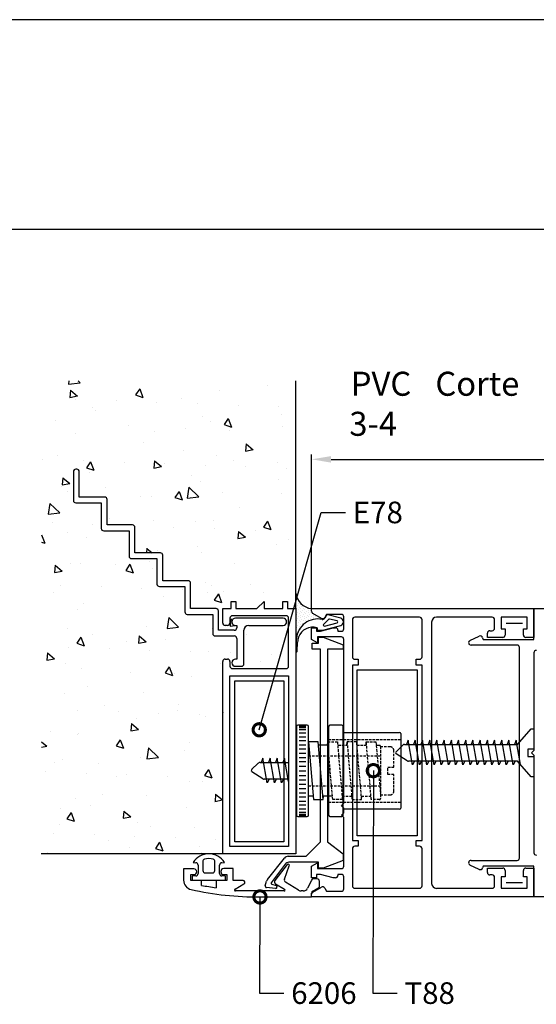
# Model space of a CAD drawing. Extents: x 6 to 812, y 5 to 589.
# Drawn here: x 335 to 441, y 387 to 589 of the extents above; entities that cross this region are included whole.
import ezdxf

# ---------------------------------------------------------------- set-up
doc = ezdxf.new("R2010")
doc.units = 0
doc.linetypes.add('DASHED', pattern=[0.75, 0.5, -0.25])
doc.layers.get('0').update_dxf_attribs({"linetype": 'CONTINUOUS'})
for name, color, linetype in [('ACCESORIO', 1, 'CONTINUOUS'), ('COTAS', 1, 'CONTINUOUS'), ('FORMATO', 7, 'CONTINUOUS'), ('PERFIL', 3, 'CONTINUOUS'), ('VISTAS', 4, 'CONTINUOUS')]:
    doc.layers.add(name, color=color, linetype=linetype)
doc.styles.add('FUTURA', font='txt')
doc.styles.get("Standard").update_dxf_attribs({"font": 'ARIAL.TTF'})

msp = doc.modelspace()

# ---------------------------------------------------------------- linework, layer by layer
for p, q in [((345.98, 496.27), (345.98, 490.38)), ((346.67, 496.76), (346.47, 496.76)), ((347.16, 491.06), (347.16, 496.27)), ((346.47, 489.88), (351.68, 489.88)), ((352.37, 491.06), (347.16, 491.06)), ((351.68, 489.88), (351.68, 484.67)), ((352.86, 485.36), (352.86, 490.57)), ((358.07, 485.36), (352.86, 485.36)), ((352.17, 484.18), (357.38, 484.18)), ((357.38, 484.18), (357.38, 478.97)), ((358.56, 479.66), (358.56, 484.87)), ((363.77, 479.66), (358.56, 479.66)), ((357.87, 478.48), (363.08, 478.48)), ((363.08, 478.48), (363.08, 473.27)), ((364.26, 473.96), (364.26, 479.17)), ((369.47, 473.96), (364.26, 473.96)), ((369.96, 468.26), (369.96, 473.47)), ((363.57, 472.78), (368.78, 472.78)), ((368.78, 472.78), (368.78, 467.57)), ((378.26, 468.26), (378.26, 469.73)), ((378.26, 469.73), (379.25, 469.73)), ((379.25, 469.73), (379.25, 468.26)), ((383.52, 468.26), (384.99, 469.73)), ((384.99, 469.73), (384.99, 468.26)), ((388.83, 468.26), (388.83, 469.73)), ((388.83, 469.73), (389.81, 469.73)), ((389.81, 469.73), (389.81, 468.26)), ((375.17, 468.26), (369.96, 468.26)), ((375.66, 463.84), (375.66, 467.77)), ((376.54, 465.31), (376.54, 468.26)), ((376.54, 468.26), (378.26, 468.26)), ((379.25, 468.26), (383.52, 468.26)), ((384.99, 468.26), (388.83, 468.26)), ((389.81, 468.26), (391.49, 468.26)), ((391.49, 468.26), (391.49, 418.14)), ((394.73, 467.71), (394.73, 468.26)), ((394.73, 468.26), (440.23, 468.26)), ((396.74, 466.26), (394.97, 467.28)), ((440.23, 468.26), (440.23, 462.36)), ((440.23, 461.97), (440.23, 468.26)), ((440.23, 468.26), (444.07, 468.26)), ((369.27, 467.08), (374.48, 467.08)), ((374.48, 467.08), (374.48, 463.15)), ((378.02, 466.3), (378.02, 465.31)), ((389.52, 466.79), (378.51, 466.79)), ((388.88, 466.3), (379.15, 466.3)), ((390.01, 456.47), (390.01, 466.3)), ((398.16, 466), (397.15, 464.99)), ((397.37, 464.7), (399.96, 465.36)), ((397.78, 467.08), (397.41, 466.44)), ((397.8, 466.92), (397.42, 466.29)), ((400.82, 467.08), (397.78, 467.08)), ((400.69, 466.27), (398.02, 467.01)), ((399.96, 465.74), (398.38, 466.09)), ((401.24, 465.54), (401.24, 465.56)), ((401.31, 464.13), (401.31, 466.59)), ((403.08, 466), (403.08, 458.38)), ((416.84, 466.49), (403.57, 466.49)), ((417.33, 458.38), (417.33, 466)), ((419.3, 465.51), (419.3, 412.04)), ((431.68, 466.49), (420.28, 466.49)), ((432.18, 464.23), (432.18, 466)), ((438.86, 466.49), (433.55, 466.49)), ((433.55, 466.49), (433.55, 464.13)), ((438.86, 464.13), (438.86, 466.49)), ((378.91, 463.84), (375.66, 463.84)), ((377.53, 464.82), (377.04, 464.82)), ((379.15, 464.82), (379.4, 464.82)), ((379.4, 464.82), (379.4, 464.33)), ((380.87, 456.96), (380.87, 463.84)), ((381.85, 464.82), (388.88, 464.82)), ((394.73, 461.96), (394.73, 464.33)), ((394.73, 464.33), (395.71, 464.33)), ((395.71, 464.33), (395.71, 463.64)), ((395.71, 463.64), (396.58, 463.64)), ((395.88, 464.31), (395.88, 464.08)), ((396.13, 463.83), (397.06, 463.83)), ((396.58, 463.64), (399.15, 464.33)), ((397.06, 463.83), (400.69, 464.83)), ((399.15, 464.33), (399.64, 464.33)), ((400.13, 463.84), (400.13, 463.64)), ((400.13, 463.64), (400.82, 463.64)), ((430.7, 462.36), (430.7, 463.25)), ((431.19, 463.74), (431.68, 463.74)), ((433.55, 464.13), (434.34, 464.13)), ((434.34, 464.13), (434.34, 462.86)), ((438.07, 462.86), (438.07, 464.13)), ((438.07, 464.13), (438.86, 464.13)), ((374.97, 462.66), (378.91, 462.66)), ((379.4, 462.17), (379.4, 457.94)), ((391.6, 461.98), (391.6, 461.54)), ((391.6, 461.54), (391.6, 459.5)), ((391.77, 459.5), (391.85, 461.41)), ((395.91, 461.28), (394.73, 461.96)), ((400.82, 462.46), (395.91, 462.46)), ((395.91, 462.46), (395.91, 461.28)), ((401.31, 428.46), (401.31, 461.97)), ((427.15, 461.73), (429.05, 462.61)), ((429.73, 462.29), (429.82, 461.97)), ((429.82, 461.97), (440.23, 461.97)), ((432.18, 462.36), (430.7, 462.36)), ((433.85, 462.36), (432.18, 462.36)), ((440.23, 462.36), (438.56, 462.36)), ((436.79, 460.79), (427.36, 460.79)), ((437.29, 417.25), (437.29, 460.3)), ((440.23, 459.22), (440.23, 439.27)), ((376.54, 418.14), (376.54, 457.45)), ((377.04, 457.94), (377.53, 457.94)), ((378.02, 457.45), (378.02, 456.47)), ((379.4, 457.94), (379.15, 457.94)), ((403.57, 457.89), (404.26, 457.89)), ((404.26, 457.89), (404.26, 456.71)), ((416.15, 456.71), (416.15, 457.89)), ((416.15, 457.89), (416.84, 457.89)), ((378.51, 455.98), (389.52, 455.98)), ((379.15, 456.47), (380.38, 456.47)), ((404.26, 456.71), (403.08, 456.71)), ((403.08, 456.71), (403.08, 420.84)), ((417.33, 456.71), (416.15, 456.71)), ((417.33, 420.84), (417.33, 456.71)), ((378.02, 419.61), (378.02, 454.5)), ((378.02, 454.5), (390.01, 454.5)), ((390.01, 454.5), (390.01, 419.61)), ((436.89, 440.5), (439.65, 443.69)), ((439.65, 443.69), (440.23, 443.69)), ((440.23, 443.69), (440.23, 439.51)), ((414.48, 441.33), (414.14, 440.5)), ((415.37, 436.32), (414.48, 441.33)), ((415.96, 441.33), (415.61, 440.5)), ((416.84, 436.32), (415.96, 441.33)), ((417.43, 441.33), (417.09, 440.5)), ((418.32, 436.32), (417.43, 441.33)), ((418.91, 441.33), (418.56, 440.5)), ((419.79, 436.32), (418.91, 441.33)), ((420.38, 441.33), (420.04, 440.5)), ((421.27, 436.32), (420.38, 441.33)), ((421.86, 441.33), (421.51, 440.5)), ((422.74, 436.32), (421.86, 441.33)), ((423.33, 441.33), (422.99, 440.5)), ((424.21, 436.32), (423.33, 441.33)), ((424.8, 441.33), (424.46, 440.5)), ((425.69, 436.32), (424.8, 441.33)), ((426.28, 441.33), (425.93, 440.5)), ((427.16, 436.32), (426.28, 441.33)), ((427.75, 441.33), (427.41, 440.5)), ((428.64, 436.32), (427.75, 441.33)), ((429.23, 441.33), (428.88, 440.5)), ((430.11, 436.32), (429.23, 441.33)), ((430.7, 441.33), (430.36, 440.5)), ((431.59, 436.32), (430.7, 441.33)), ((432.18, 441.33), (431.83, 440.5)), ((433.06, 436.32), (432.18, 441.33)), ((433.65, 441.33), (433.31, 440.5)), ((434.53, 436.32), (433.65, 441.33)), ((435.12, 441.33), (434.78, 440.5)), ((436.01, 436.32), (435.12, 441.33)), ((436.6, 441.33), (436.25, 440.5)), ((437.47, 436.38), (436.6, 441.33)), ((412.02, 438.99), (413.38, 440.36)), ((413.72, 440.5), (436.89, 440.5)), ((440.23, 439.51), (439.01, 439.51)), ((439.01, 439.51), (439.01, 438.04)), ((440.23, 439.27), (439.74, 438.78)), ((414.28, 437.13), (412.06, 438.53)), ((436.89, 437.06), (414.55, 437.06)), ((415.76, 437.06), (415.37, 436.32)), ((417.24, 437.06), (416.84, 436.32)), ((418.71, 437.06), (418.32, 436.32)), ((420.18, 437.06), (419.79, 436.32)), ((421.66, 437.06), (421.27, 436.32)), ((423.13, 437.06), (422.74, 436.32)), ((424.61, 437.06), (424.21, 436.32)), ((426.08, 437.06), (425.69, 436.32)), ((427.56, 437.06), (427.16, 436.32)), ((429.03, 437.06), (428.64, 436.32)), ((430.5, 437.06), (430.11, 436.32)), ((431.98, 437.06), (431.59, 436.32)), ((433.45, 437.06), (433.06, 436.32)), ((434.93, 437.06), (434.53, 436.32)), ((436.4, 437.06), (436.01, 436.32)), ((439.65, 433.86), (436.89, 437.06)), ((439.01, 438.04), (440.23, 438.04)), ((439.74, 438.78), (440.23, 438.28)), ((440.23, 438.28), (440.23, 418.33)), ((440.23, 438.04), (440.23, 433.86)), ((440.23, 433.86), (439.65, 433.86)), ((400.82, 427.96), (401.31, 428.46)), ((401.31, 427.47), (400.82, 427.96)), ((401.31, 426.49), (401.31, 427.47)), ((400.82, 426), (401.31, 426.49)), ((401.31, 425.51), (400.82, 426)), ((401.31, 415.58), (401.31, 425.51)), ((403.08, 420.84), (404.26, 420.84)), ((404.26, 420.84), (404.26, 419.66)), ((416.15, 419.66), (416.15, 420.84)), ((416.15, 420.84), (417.33, 420.84)), ((390.01, 419.61), (378.02, 419.61)), ((403.08, 419.17), (403.08, 411.55)), ((404.26, 419.66), (403.57, 419.66)), ((416.84, 419.66), (416.15, 419.66)), ((417.33, 411.55), (417.33, 419.17)), ((391.49, 418.14), (376.54, 418.14)), ((370.5, 416.34), (371.03, 416.29)), ((371.48, 415.8), (371.48, 414.07)), ((372.47, 416.54), (372.47, 414.7)), ((374.92, 414.7), (374.92, 416.54)), ((375.91, 414.07), (375.91, 415.8)), ((376.35, 416.29), (376.89, 416.34)), ((394.73, 415.59), (395.91, 416.27)), ((394.73, 413.22), (394.73, 415.59)), ((395.91, 416.27), (395.91, 415.09)), ((395.91, 415.09), (400.82, 415.09)), ((429.05, 414.94), (427.15, 415.82)), ((427.36, 416.76), (436.79, 416.76)), ((429.82, 415.58), (429.73, 415.26)), ((440.23, 415.58), (429.82, 415.58)), ((430.7, 414.3), (430.7, 415.19)), ((430.7, 415.19), (432.18, 415.19)), ((432.18, 415.19), (433.85, 415.19)), ((438.56, 415.19), (440.23, 415.19)), ((440.23, 409.29), (440.23, 415.58)), ((440.23, 415.19), (440.23, 409.29)), ((371.03, 413.58), (370.25, 413.52)), ((370.25, 413.52), (370.25, 412.73)), ((372.96, 414.2), (374.43, 414.2)), ((377.13, 413.52), (376.35, 413.58)), ((377.13, 412.73), (377.13, 413.52)), ((395.71, 413.22), (394.73, 413.22)), ((396.58, 413.91), (395.71, 413.91)), ((395.71, 413.91), (395.71, 413.22)), ((399.15, 413.22), (396.58, 413.91)), ((399.64, 413.22), (399.15, 413.22)), ((400.82, 413.91), (400.13, 413.91)), ((400.13, 413.91), (400.13, 413.71)), ((401.31, 410.96), (401.31, 413.42)), ((431.68, 413.81), (431.19, 413.81)), ((432.18, 411.55), (432.18, 413.32)), ((434.34, 413.42), (433.55, 413.42)), ((433.55, 413.42), (433.55, 411.06)), ((434.34, 414.7), (434.34, 413.42)), ((438.07, 413.42), (438.07, 414.7)), ((438.86, 413.42), (438.07, 413.42)), ((438.86, 411.06), (438.86, 413.42)), ((370.25, 412.73), (377.13, 412.73)), ((394.97, 410.27), (396.74, 411.29)), ((397.41, 411.11), (397.78, 410.47)), ((403.57, 411.06), (416.84, 411.06)), ((420.28, 411.06), (431.68, 411.06)), ((433.55, 411.06), (438.86, 411.06)), ((394.73, 409.29), (394.73, 409.85)), ((440.23, 409.29), (394.73, 409.29)), ((397.78, 410.47), (400.82, 410.47)), ((444.07, 409.29), (440.23, 409.29))]:
    msp.add_line(p, q)
at = {"linetype": 'Continuous'}
for p, q in [((391.64, 444.18), (391.64, 426)), ((393.85, 444.43), (391.88, 444.43)), ((392.18, 444.23), (393.55, 444.23)), ((392.18, 443.94), (393.55, 443.94)), ((392.18, 443.54), (393.55, 443.54)), ((394.09, 426), (394.09, 444.18)), ((398.22, 444.18), (398.22, 426)), ((400.92, 444.43), (398.47, 444.43)), ((401.17, 426), (401.17, 444.18)), ((401.17, 442.95), (412.72, 442.95)), ((392.18, 442.85), (393.55, 442.85)), ((392.18, 442.07), (393.55, 442.07)), ((392.18, 441.28), (393.55, 441.28)), ((396.07, 440.99), (394.09, 440.99)), ((394.09, 440.99), (395.1, 429.19)), ((397.08, 429.19), (396.07, 440.99)), ((397.98, 440.3), (398.04, 440.99)), ((401.93, 440.3), (401.99, 440.99)), ((405.88, 440.3), (405.93, 440.99)), ((412.96, 442.71), (412.96, 427.47)), ((392.18, 440.4), (393.55, 440.4)), ((392.18, 439.61), (393.55, 439.61)), ((398.1, 440.3), (396.13, 440.3)), ((392.18, 438.73), (393.55, 438.73)), ((392.18, 437.84), (393.55, 437.84)), ((392.18, 436.96), (393.55, 436.96)), ((392.18, 436.02), (393.55, 436.02)), ((392.18, 435.09), (393.55, 435.09)), ((392.18, 435.09), (393.55, 435.09)), ((392.18, 434.16), (393.55, 434.16)), ((392.18, 433.22), (393.55, 433.22)), ((392.18, 432.34), (393.55, 432.34)), ((392.18, 431.45), (393.55, 431.45)), ((392.18, 430.57), (393.55, 430.57)), ((392.18, 429.78), (393.55, 429.78)), ((392.18, 428.9), (393.55, 428.9)), ((395.05, 429.88), (394.09, 429.88)), ((395.1, 429.19), (397.08, 429.19)), ((398.99, 429.88), (397.02, 429.88)), ((397.08, 429.19), (397.13, 429.88)), ((404.97, 429.19), (405.03, 429.88)), ((392.18, 428.11), (393.55, 428.11)), ((392.18, 427.32), (393.55, 427.32)), ((412.72, 427.23), (401.17, 427.23)), ((391.88, 425.75), (393.85, 425.75)), ((392.18, 426.64), (393.55, 426.64)), ((392.18, 426.24), (393.55, 426.24)), ((392.18, 425.95), (393.55, 425.95)), ((398.47, 425.75), (400.92, 425.75)), ((370.65, 415.04), (368.53, 415.04)), ((368.53, 415.04), (368.53, 412.73)), ((378.7, 415.09), (376.73, 415.09)), ((378.7, 412.68), (378.7, 415.09)), ((389.76, 415.9), (387.21, 412.68)), ((389.17, 412.93), (390.17, 415.64)), ((370.01, 412.68), (370.01, 413.86)), ((370.01, 413.86), (370.65, 413.86)), ((371.23, 414.44), (371.23, 414.46)), ((376.15, 414.51), (376.15, 414.44)), ((376.73, 413.86), (377.38, 413.86)), ((377.38, 413.86), (377.38, 412.68)), ((395.85, 412.98), (395.13, 412.98)), ((372.22, 412.68), (370.01, 412.68)), ((372.22, 411.67), (372.22, 412.68)), ((377.38, 412.68), (375.17, 412.68)), ((375.17, 412.68), (375.17, 411.18)), ((380.69, 412.68), (378.7, 412.68)), ((379.05, 410.88), (380.89, 411.95)), ((387.35, 411.95), (389.19, 410.89)), ((392.04, 410.67), (389.37, 412.31)), ((394.69, 412.69), (393.91, 411.09)), ((394.97, 410.51), (396.35, 411.3)), ((396.35, 411.3), (396.35, 412.49)), ((389.1, 410.52), (379.15, 410.52)), ((384.16, 409.29), (394.73, 409.29)), ((393.02, 410.52), (392.56, 410.52)), ((394.73, 409.29), (394.73, 410.08))]:
    msp.add_line(p, q, dxfattribs=at)
at = {"linetype": 'DASHED'}
for p, q in [((399.05, 429.19), (398.04, 440.99)), ((398.04, 440.99), (400.01, 440.99)), ((398.22, 441.48), (412.96, 441.48)), ((400.01, 440.99), (401.02, 429.19)), ((401.99, 440.99), (403, 429.19)), ((403.96, 440.99), (401.99, 440.99)), ((404.97, 429.19), (403.96, 440.99)), ((406.94, 429.19), (405.93, 440.99)), ((405.93, 440.99), (407.9, 440.99)), ((407.9, 440.99), (408.81, 430.37)), ((400.19, 440.3), (402.04, 440.3)), ((404.02, 440.3), (405.99, 440.3)), ((407.96, 440.3), (408.59, 440.3)), ((408.84, 440.05), (408.84, 429.44)), ((394.09, 438.14), (408.84, 438.14)), ((394.09, 432.04), (408.84, 432.04)), ((401.02, 429.19), (399.05, 429.19)), ((400.96, 429.88), (402.94, 429.88)), ((403, 429.19), (404.97, 429.19)), ((404.91, 429.88), (406.88, 429.88)), ((408.59, 429.19), (406.94, 429.19)), ((398.22, 428.7), (412.96, 428.7))]:
    msp.add_line(p, q, dxfattribs=at)
at = {"color": 0, "linetype": 'ByBlock', "const_width": 2.5}
for points in [[(384.1, 443.78, 1), (383.93, 443.18, 1)], [(407.36, 434.81, 1), (407.37, 435.43, 1)], [(384.16, 408.98, 1), (384.16, 409.6, 1)]]:
    msp.add_lwpolyline(points, format="xyb", close=True, dxfattribs=at)
for centre, radius, start, end in [((346.47, 496.27), 0.491, 90, 180), ((346.67, 496.27), 0.491, 0, 90), ((346.47, 490.38), 0.491, 180, 270), ((352.37, 490.57), 0.491, 360, 90), ((358.07, 484.87), 0.491, 0, 90), ((352.17, 484.67), 0.491, 180, 270), ((363.77, 479.17), 0.491, 0, 90), ((357.87, 478.97), 0.491, 180, 270), ((363.57, 473.27), 0.491, 180, 270), ((369.47, 473.47), 0.491, 0, 90), ((369.27, 467.57), 0.491, 180, 270), ((375.17, 467.77), 0.491, 360, 90), ((395.22, 467.71), 0.491, 180, 240), ((377.04, 465.31), 0.491, 180, 270), ((377.53, 465.31), 0.491, 270, 0), ((378.51, 466.3), 0.491, 90, 180), ((379.15, 465.56), 0.737, 90, 270), ((388.88, 465.56), 0.737, 270, 90), ((389.52, 466.3), 0.491, 0, 90), ((396.03, 461.69), 4.45, 78.7178, 174.0376), ((396.98, 466.69), 0.491, 240, 330), ((396.99, 466.54), 0.491, 258.718, 329.0205), ((397.97, 466.82), 0.197, 74.5678, 149.0205), ((398.33, 465.9), 0.197, 74.5678, 149.0205), ((399.9, 465.55), 0.197, 285.4322, 74.5678), ((400.5, 465.56), 0.737, 360, 74.5678), ((400.5, 465.54), 0.737, 285.4322, 360), ((400.82, 466.59), 0.491, 0, 90), ((403.57, 466), 0.491, 90, 180), ((416.84, 466), 0.491, 0, 90), ((420.28, 465.51), 0.983, 90, 180), ((431.68, 466), 0.491, 0, 90), ((374.97, 463.15), 0.491, 180, 270), ((378.91, 464.33), 0.491, 270, 0), ((381.85, 463.84), 0.983, 90, 180), ((394.93, 461.42), 3.04, 71.7723, 160.8316), ((396.13, 464.08), 0.246, 180, 270), ((397.32, 464.89), 0.197, 149.0205, 285.4322), ((399.64, 463.84), 0.491, 0, 90), ((400.82, 464.13), 0.491, 270, 0), ((431.19, 463.25), 0.491, 90, 180), ((431.68, 464.23), 0.491, 270, 0), ((378.91, 462.17), 0.491, 0, 90), ((393.56, 461.98), 1.97, 174.7994, 180), ((398.45, 460.58), 6.65, 163.8933, 172.8154), ((400.82, 461.97), 0.491, 0, 90), ((427.36, 461.28), 0.491, 115, 270), ((429.26, 462.17), 0.491, 15, 115), ((433.85, 462.86), 0.491, 270, 0), ((438.56, 462.86), 0.491, 180, 270), ((391.68, 459.51), 0.0859, 190.5641, 351.008), ((436.79, 460.3), 0.491, 0, 90), ((440.73, 459.22), 0.491, 90, 180), ((377.04, 457.45), 0.491, 90, 180), ((377.53, 457.45), 0.491, 0, 90), ((379.15, 457.2), 0.737, 90, 270), ((403.57, 458.38), 0.491, 180, 270), ((416.84, 458.38), 0.491, 270, 0), ((378.51, 456.47), 0.491, 180, 270), ((380.38, 456.96), 0.491, 270, 0), ((389.52, 456.47), 0.491, 270, 0), ((412.22, 438.78), 0.295, 134.1931, 237.0508), ((413.72, 440), 0.491, 90, 134.1931), ((414.55, 437.55), 0.491, 237.0508, 270), ((403.57, 419.17), 0.491, 90, 180), ((416.84, 419.17), 0.491, 0, 90), ((373.69, 414.4), 3.73, 31.2112, 148.7888), ((372.96, 416.54), 0.491, 109.0314, 180), ((373.69, 414.4), 2.75, 70.9686, 109.0314), ((374.43, 416.54), 0.491, 360, 70.9686), ((436.79, 417.25), 0.491, 270, 0), ((440.73, 418.33), 0.491, 180, 270), ((370.99, 415.8), 0.491, 0, 85), ((376.4, 415.8), 0.491, 95, 180), ((400.82, 415.58), 0.491, 270, 0), ((427.36, 416.27), 0.491, 90, 245), ((429.26, 415.38), 0.491, 245, 345), ((433.85, 414.7), 0.491, 0, 90), ((438.56, 414.7), 0.491, 90, 180), ((370.99, 414.07), 0.491, 275, 0), ((372.96, 414.7), 0.491, 180, 270), ((374.43, 414.7), 0.491, 270, 0), ((376.4, 414.07), 0.491, 180, 265), ((399.64, 413.71), 0.491, 270, 0), ((400.82, 413.42), 0.491, 0, 90), ((431.19, 414.3), 0.491, 180, 270), ((431.68, 413.32), 0.491, 0, 90), ((396.98, 410.86), 0.491, 30, 120), ((400.82, 410.96), 0.491, 270, 0), ((403.57, 411.55), 0.491, 180, 270), ((416.84, 411.55), 0.491, 270, 0), ((420.28, 412.04), 0.983, 180, 270), ((431.68, 411.55), 0.491, 270, 0), ((395.22, 409.85), 0.491, 120, 180)]:
    msp.add_arc(centre, radius, start, end)
at = {"linetype": 'Continuous'}
for centre, radius, start, end in [((391.88, 444.18), 0.246, 90, 180), ((393.85, 444.18), 0.246, 360, 90), ((398.47, 444.18), 0.246, 90, 180), ((400.92, 444.18), 0.246, 0, 90), ((412.72, 442.71), 0.246, 0, 90), ((412.72, 427.47), 0.246, 270, 0), ((391.88, 426), 0.246, 180, 270), ((393.85, 426), 0.246, 270, 0), ((398.47, 426), 0.246, 180, 270), ((400.92, 426), 0.246, 270, 0), ((370.65, 414.46), 0.58, 0, 90), ((376.73, 414.51), 0.58, 90, 180), ((389.94, 415.74), 0.246, 336.0275, 137.6263), ((370.65, 414.44), 0.58, 270, 0), ((376.73, 414.44), 0.58, 180, 270), ((389.62, 412.73), 0.491, 156.0275, 240), ((395.13, 412.49), 0.491, 90, 155), ((395.85, 412.49), 0.491, 0, 90), ((370.5, 412.73), 1.97, 180, 257.4584), ((383.94, 473.18), 63.89, 257.4584, 270.1941), ((383.94, 473.22), 62.66, 259.2139, 261.9473), ((379.15, 410.71), 0.197, 120, 270), ((380.69, 412.29), 0.393, 300, 90), ((387.6, 412.38), 0.491, 141.6754, 240), ((389.1, 410.71), 0.197, 270, 61.7437), ((393.02, 411.5), 0.983, 270, 335), ((392.56, 411.5), 0.983, 237.6723, 270), ((395.22, 410.08), 0.491, 120, 180)]:
    msp.add_arc(centre, radius, start, end, dxfattribs=at)
at = {"linetype": 'DASHED'}
for centre, start, end in [((408.59, 440.05), 0, 90), ((408.59, 429.44), 270, 0)]:
    msp.add_arc(centre, 0.246, start, end, dxfattribs=at)
at = {"layer": 'ACCESORIO', "color": 4}
for p, q in [((391.54, 470.53), (391.54, 470.53)), ((391.54, 469.21), (391.54, 469.21)), ((391.71, 469.7), (391.71, 469.7)), ((392.04, 469.37), (392.04, 469.37)), ((391.54, 467.88), (391.54, 467.88)), ((391.71, 468.38), (391.71, 468.38)), ((391.87, 468.88), (391.87, 468.88)), ((391.87, 467.55), (391.87, 467.55)), ((392.04, 468.05), (392.04, 468.05)), ((392.21, 468.54), (392.21, 468.54)), ((392.21, 467.22), (392.21, 467.22)), ((392.37, 469.04), (392.37, 469.04)), ((392.37, 467.72), (392.37, 467.72)), ((392.54, 468.21), (392.54, 468.21)), ((392.7, 468.71), (392.7, 468.71)), ((392.7, 467.39), (392.7, 467.39)), ((392.87, 467.88), (392.87, 467.88)), ((393.03, 468.38), (393.03, 468.38)), ((393.2, 467.55), (393.2, 467.55)), ((393.36, 468.05), (393.36, 468.05)), ((393.53, 468.54), (393.53, 468.54)), ((393.53, 467.22), (393.53, 467.22)), ((393.7, 467.72), (393.7, 467.72)), ((393.86, 468.21), (393.86, 468.21)), ((394.03, 467.39), (394.03, 467.39)), ((394.19, 467.88), (394.19, 467.88)), ((394.52, 467.55), (394.52, 467.55)), ((394.69, 468.05), (394.69, 468.05)), ((394.85, 467.22), (394.85, 467.22)), ((391.54, 466.56), (391.54, 466.56)), ((391.54, 465.23), (391.54, 465.23)), ((391.71, 467.06), (391.71, 467.06)), ((391.71, 465.73), (391.71, 465.73)), ((391.87, 466.23), (391.87, 466.23)), ((392.04, 466.72), (392.04, 466.72)), ((392.04, 465.4), (392.04, 465.4)), ((392.21, 465.9), (392.21, 465.9)), ((392.37, 466.39), (392.37, 466.39)), ((392.54, 466.89), (392.54, 466.89)), ((392.54, 465.57), (392.54, 465.57)), ((392.7, 466.06), (392.7, 466.06)), ((392.87, 466.56), (392.87, 466.56)), ((392.87, 465.23), (392.87, 465.23)), ((393.03, 467.06), (393.03, 467.06)), ((393.03, 465.73), (393.03, 465.73)), ((393.2, 466.23), (393.2, 466.23)), ((393.36, 466.72), (393.36, 466.72)), ((393.36, 465.4), (393.36, 465.4)), ((393.53, 465.9), (393.53, 465.9)), ((393.7, 466.39), (393.7, 466.39)), ((393.86, 466.89), (393.86, 466.89)), ((394.03, 466.06), (394.03, 466.06)), ((394.19, 466.56), (394.19, 466.56)), ((394.36, 467.06), (394.36, 467.06)), ((394.52, 466.23), (394.52, 466.23)), ((394.69, 466.72), (394.69, 466.72)), ((395.02, 466.39), (395.02, 466.39)), ((395.18, 466.89), (395.18, 466.89)), ((395.52, 466.56), (395.52, 466.56)), ((395.85, 466.23), (395.85, 466.23)), ((396.34, 466.39), (396.34, 466.39)), ((391.54, 463.91), (391.54, 463.91)), ((391.71, 464.41), (391.71, 464.41)), ((391.71, 463.08), (391.71, 463.08)), ((391.87, 464.9), (391.87, 464.9)), ((391.87, 463.58), (391.87, 463.58)), ((392.04, 464.08), (392.04, 464.08)), ((392.21, 464.57), (392.21, 464.57)), ((392.37, 465.07), (392.37, 465.07)), ((392.7, 464.74), (392.7, 464.74)), ((391.54, 462.59), (391.54, 462.59))]:
    msp.add_line(p, q, dxfattribs=at)
at = {"layer": 'ACCESORIO'}
for p, q in [((394.82, 459.98), (394.82, 461.16)), ((394.82, 461.16), (396.13, 461.16)), ((396.13, 461.16), (396.13, 462.45)), ((396.13, 462.45), (397.12, 462.45)), ((397.12, 462.45), (401.19, 460.86)), ((396.54, 459.98), (394.82, 459.98)), ((396.54, 420.57), (396.54, 459.98)), ((401.19, 459.99), (398.01, 459.99)), ((398.01, 459.99), (398.01, 420.57)), ((401.19, 460.86), (401.19, 459.99)), ((404.07, 421.82), (404.07, 455.73)), ((404.07, 455.73), (416.35, 455.73)), ((416.35, 455.73), (416.35, 421.82)), ((379, 420.59), (379, 453.52)), ((379, 453.52), (389.03, 453.52)), ((389.03, 453.52), (389.03, 420.59)), ((384.75, 437.65), (384.41, 436.81)), ((385.64, 432.63), (384.75, 437.65)), ((386.23, 437.65), (385.88, 436.81)), ((387.11, 432.63), (386.23, 437.65)), ((387.7, 437.65), (387.36, 436.81)), ((388.59, 432.63), (387.7, 437.65)), ((389.18, 437.65), (388.83, 436.81)), ((390.01, 432.9), (389.18, 437.65)), ((382.46, 435.35), (383.82, 436.67)), ((384.17, 436.81), (390.01, 436.81)), ((384.73, 433.45), (382.51, 434.89)), ((390.01, 433.37), (385, 433.37)), ((386.03, 433.37), (385.64, 432.63)), ((387.5, 433.37), (387.11, 432.63)), ((388.98, 433.37), (388.59, 432.63)), ((416.35, 421.82), (404.07, 421.82)), ((389.03, 420.59), (379, 420.59)), ((393.59, 417.62), (396.54, 420.57)), ((398.01, 420.57), (401.19, 418.1)), ((385.69, 412.83), (389.16, 417.24)), ((389.93, 417.62), (393.59, 417.62)), ((401.19, 418.1), (401.19, 416.73)), ((389.31, 416), (386.46, 412.21)), ((396.13, 416.39), (390.1, 416.39)), ((396.13, 415.15), (396.13, 416.39)), ((397.12, 415.15), (396.13, 415.15)), ((401.19, 416.73), (397.12, 415.15)), ((385.24, 411.6), (385.53, 412.52)), ((387.34, 411.04), (385.49, 411.22)), ((386.56, 411.9), (387.46, 411.62))]:
    msp.add_line(p, q, dxfattribs=at)
at = {"layer": 'ACCESORIO', "linetype": 'DASHED'}
for p, q in [((410.8, 440), (408.84, 440)), ((408.84, 440), (408.84, 430.18)), ((411.59, 435.83), (411.59, 439.22)), ((410.36, 434.35), (410.36, 435.83)), ((410.36, 435.83), (411.59, 435.83)), ((411.59, 434.35), (410.36, 434.35)), ((411.59, 430.96), (411.59, 434.35)), ((408.84, 430.18), (410.8, 430.18))]:
    msp.add_line(p, q, dxfattribs=at)
at = {"layer": 'ACCESORIO'}
for centre, radius, start, end in [((395.07, 471.85), 3.6, 186.5156, 264.6134), ((382.67, 435.14), 0.295, 134.1931, 237.0508), ((384.17, 436.32), 0.491, 90, 134.1931), ((385, 433.86), 0.491, 237.0508, 270), ((389.93, 416.64), 0.983, 90, 141.867), ((390.1, 415.41), 0.983, 90, 143.0813), ((386.46, 412.22), 0.983, 141.867, 162.4744), ((385.52, 411.51), 0.295, 162.4744, 264.6749), ((386.62, 412.09), 0.197, 143.0813, 252.4744), ((387.37, 411.34), 0.295, 264.6749, 72.4744)]:
    msp.add_arc(centre, radius, start, end, dxfattribs=at)
at = {"layer": 'ACCESORIO', "linetype": 'DASHED'}
for centre, start, end in [((410.8, 439.22), 360, 90), ((410.8, 430.96), 270, 0)]:
    msp.add_arc(centre, 0.786, start, end, dxfattribs=at)
at = {"layer": 'COTAS', "linetype": 'Continuous'}
for p, q in [((394.73, 468.26), (394.73, 499.78)), ((398.73, 498.78), (562.62, 498.78))]:
    msp.add_line(p, q, dxfattribs=at)
at = {"layer": 'COTAS'}
for p, q in [((384.02, 443.48), (396.66, 487.92)), ((396.66, 487.92), (401.66, 487.92)), ((434.53, 465.31), (437.88, 465.31)), ((407.37, 435.12), (407.25, 389.63)), ((434.53, 412.24), (437.88, 412.24)), ((384.16, 409.29), (384.05, 389.63)), ((384.05, 389.63), (389.05, 389.63)), ((407.25, 389.63), (412.25, 389.63))]:
    msp.add_line(p, q, dxfattribs=at)
at = {"layer": 'COTAS', "linetype": 'Continuous'}
msp.add_solid([(398.73, 499.44), (398.73, 498.11), (394.73, 498.78)], dxfattribs=at)
at = {"layer": 'FORMATO'}
for p, q in [((811.98, 588.68), (6.04, 588.68)), ((64.48, 545.87), (792.33, 545.87))]:
    msp.add_line(p, q, dxfattribs=at)
at = {"layer": 'PERFIL'}
for p, q in [((391.49, 468.26), (391.49, 514.8)), ((376.54, 418.14), (339.36, 418.14))]:
    msp.add_line(p, q, dxfattribs=at)
at = {"layer": 'VISTAS'}
for p, q in [((345.05, 514.8), (344.96, 514.18)), ((344.96, 514.18), (347.33, 514.45)), ((346.97, 514.8), (347.33, 514.45)), ((385.76, 513.9), (385.76, 513.9)), ((345.36, 512.94), (345.23, 511.44)), ((345.23, 511.45), (346.79, 511.74)), ((345.36, 512.93), (346.8, 511.73)), ((359.54, 513.2), (358.71, 511.96)), ((358.71, 511.96), (360.21, 511.45)), ((359.12, 511.58), (359.12, 511.58)), ((359.54, 513.2), (360.21, 511.45)), ((375.83, 512.87), (375.83, 512.87)), ((346.46, 511.1), (346.46, 511.1)), ((354.77, 510.79), (354.77, 510.79)), ((363.08, 510.49), (363.08, 510.49)), ((368.14, 511.27), (368.14, 511.27)), ((371.39, 510.19), (371.39, 510.19)), ((379.71, 509.88), (379.71, 509.88)), ((388.02, 509.58), (388.02, 509.58)), ((349.82, 509.37), (349.82, 509.37)), ((350.52, 508.7), (350.52, 508.7)), ((372.47, 507.61), (372.47, 507.61)), ((388.58, 508.01), (388.58, 508.01)), ((342.36, 506.69), (342.36, 506.69)), ((357.26, 505.66), (357.26, 505.66)), ((373.98, 506.62), (373.98, 506.62)), ((377.65, 507.13), (376.81, 505.88)), ((376.81, 505.88), (378.32, 505.38)), ((377.64, 507.12), (378.32, 505.38)), ((388.87, 505.59), (388.87, 505.59)), ((346.46, 504.11), (346.46, 504.11)), ((362.57, 504.51), (362.57, 504.51)), ((368.97, 505.02), (368.97, 505.02)), ((377.99, 504.7), (377.99, 504.7)), ((360.36, 502.13), (360.36, 502.13)), ((381.35, 501.96), (381.22, 500.46)), ((381.35, 501.95), (382.79, 500.75)), ((342.75, 499.5), (342.75, 499.5)), ((368.5, 500.64), (368.5, 500.64)), ((375.26, 499.54), (375.26, 499.54)), ((381.22, 500.47), (382.78, 500.76)), ((339.75, 498.79), (339.75, 498.79)), ((348.06, 498.49), (348.06, 498.49)), ((349.49, 498.3), (348.65, 497.06)), ((349.49, 498.3), (350.16, 496.55)), ((356.37, 498.18), (356.37, 498.18)), ((362.58, 498.49), (362.44, 497)), ((362.57, 498.49), (364.01, 497.29)), ((364.68, 497.88), (364.68, 497.88)), ((372.99, 497.58), (372.99, 497.58)), ((378.81, 498.45), (378.81, 498.45)), ((387.84, 498.13), (387.84, 498.13)), ((348.65, 497.06), (350.16, 496.55)), ((349.25, 496.05), (349.25, 496.05)), ((362.44, 497), (364.01, 497.29)), ((370.21, 495.56), (370.21, 495.56)), ((381.3, 497.27), (381.3, 497.27)), ((389.61, 496.97), (389.61, 496.97)), ((343.66, 493.54), (345.23, 493.83)), ((343.8, 495.03), (343.67, 493.54)), ((343.8, 495.03), (345.23, 493.82)), ((371.91, 494.28), (371.91, 494.28)), ((388.02, 494.68), (388.02, 494.68)), ((343.57, 493.25), (343.57, 493.25)), ((344.86, 492.14), (344.86, 492.14)), ((352.59, 492.93), (352.59, 492.93)), ((367.59, 492.22), (366.76, 490.98)), ((367.59, 492.22), (368.26, 490.47)), ((369.62, 493.07), (369.27, 490.85)), ((369.62, 493.07), (371.65, 491.12)), ((376.48, 492.06), (376.48, 492.06)), ((388.66, 491.88), (388.66, 491.88)), ((341.17, 489.76), (340.82, 487.54)), ((341.17, 489.76), (343.2, 487.81)), ((345.9, 490.78), (345.9, 490.78)), ((359.76, 491.1), (359.76, 491.1)), ((362.01, 491.18), (362.01, 491.18)), ((366.76, 490.98), (368.27, 490.48)), ((369.28, 490.85), (371.65, 491.12)), ((391.37, 491.03), (391.37, 491.03)), ((340.82, 487.54), (343.2, 487.81)), ((380.06, 488.99), (380.06, 488.99)), ((341.62, 485.82), (341.62, 485.82)), ((349.93, 485.52), (349.93, 485.52)), ((353.42, 486.68), (353.42, 486.68)), ((362.44, 486.36), (362.44, 486.36)), ((370.99, 486.08), (370.99, 486.08)), ((374.7, 486.22), (374.7, 486.22)), ((385.7, 486.15), (384.86, 484.91)), ((385.7, 486.15), (386.37, 484.4)), ((339.47, 483.32), (340.11, 481.65)), ((344.81, 483.79), (344.81, 483.79)), ((366.55, 484.91), (366.55, 484.91)), ((374.86, 484.61), (374.86, 484.61)), ((379.79, 484.05), (379.66, 482.56)), ((379.79, 484.05), (381.22, 482.84)), ((383.18, 484.31), (383.18, 484.31)), ((384.86, 484.91), (386.37, 484.4)), ((391.49, 484), (391.49, 484)), ((339.47, 481.86), (340.11, 481.65)), ((348.69, 482.72), (348.69, 482.72)), ((379.65, 482.56), (381.22, 482.85)), ((387.46, 481.36), (387.46, 481.36)), ((389.9, 482.43), (389.9, 482.43)), ((361.01, 480.59), (360.93, 479.66)), ((361.01, 480.58), (362.11, 479.66)), ((363.26, 480.11), (363.26, 480.11)), ((371.35, 480.95), (371.35, 480.95)), ((372.29, 479.8), (372.29, 479.8)), ((345.34, 477.46), (345.34, 477.46)), ((347.36, 477.58), (347.36, 477.58)), ((354.66, 477.23), (354.66, 477.23)), ((357.54, 477.32), (356.71, 476.08)), ((357.54, 477.32), (358.21, 475.57)), ((361.45, 477.86), (361.45, 477.86)), ((378.97, 477.5), (378.97, 477.5)), ((342.23, 477.12), (342.1, 475.63)), ((342.1, 475.63), (343.66, 475.92)), ((342.23, 477.12), (343.66, 475.92)), ((356.71, 476.08), (358.21, 475.57)), ((362.26, 476.55), (362.26, 476.55)), ((373.11, 473.55), (373.11, 473.55)), ((382.13, 473.23), (382.13, 473.23)), ((341.88, 471.59), (341.88, 471.59)), ((343.38, 473.01), (343.38, 473.01)), ((351.69, 472.7), (351.69, 472.7)), ((360, 472.4), (360, 472.4)), ((368.31, 472.1), (368.31, 472.1)), ((373.49, 471.52), (373.49, 471.52)), ((374.14, 472.89), (374.14, 472.89)), ((375.65, 471.25), (374.81, 470.01)), ((375.65, 471.25), (376.32, 469.5)), ((376.62, 471.79), (376.62, 471.79)), ((384.93, 471.49), (384.93, 471.49)), ((348.13, 469.39), (348.13, 469.39)), ((364.51, 470.66), (364.51, 470.66)), ((374.81, 470.01), (376.32, 469.5)), ((346.89, 468.03), (346.89, 468.03)), ((365.49, 466.42), (365.14, 464.2)), ((365.49, 466.42), (367.51, 464.48)), ((378.22, 466.14), (378.09, 464.65)), ((378.22, 466.14), (378.5, 465.91)), ((344.77, 464.13), (344.77, 464.13)), ((360.88, 464.53), (360.88, 464.53)), ((365.14, 464.2), (367.51, 464.48)), ((374.35, 464.09), (374.35, 464.09)), ((378.09, 464.66), (379.03, 464.83)), ((347.49, 462.42), (346.65, 461.18)), ((346.66, 461.18), (348.16, 460.67)), ((347.49, 462.42), (348.16, 460.67)), ((347.71, 461.78), (347.71, 461.78)), ((349.86, 463.02), (349.86, 463.02)), ((356.74, 461.46), (356.74, 461.46)), ((359.44, 462.68), (359.31, 461.19)), ((359.31, 461.19), (360.87, 461.48)), ((359.44, 462.68), (360.88, 461.47)), ((364.76, 461.99), (364.76, 461.99)), ((381.47, 462.94), (381.47, 462.94)), ((340.66, 459.22), (340.53, 457.72)), ((340.66, 459.21), (342.1, 458.01)), ((344.98, 460.4), (344.98, 460.4)), ((353.29, 460.09), (353.29, 460.09)), ((361.6, 459.79), (361.6, 459.79)), ((369.91, 459.49), (369.91, 459.49)), ((373.57, 459.56), (373.57, 459.56)), ((378.22, 459.18), (378.22, 459.18)), ((340.53, 457.73), (342.09, 458.02)), ((384.2, 457.52), (384.2, 457.52)), ((386.53, 458.88), (386.53, 458.88)), ((344.38, 457.04), (344.38, 457.04)), ((347.56, 456.07), (347.56, 456.07)), ((357.56, 455.21), (357.56, 455.21)), ((365.6, 456.35), (364.76, 455.1)), ((364.76, 455.1), (366.27, 454.6)), ((365.59, 456.34), (366.27, 454.6)), ((375.99, 456.96), (375.99, 456.96)), ((366.58, 454.89), (366.58, 454.89)), ((370.22, 454.3), (370.22, 454.3)), ((348.96, 452.32), (348.96, 452.32)), ((360.32, 451.2), (360.32, 451.2)), ((344.21, 450.8), (344.21, 450.8)), ((346.85, 447.43), (346.85, 447.43)), ((352.36, 448.46), (352.36, 448.46)), ((355.16, 447.13), (355.16, 447.13)), ((367.26, 447.43), (367.26, 447.43)), ((367.41, 448.64), (367.41, 448.64)), ((376.43, 448.32), (376.43, 448.32)), ((376.54, 447), (376.52, 446.75)), ((358.8, 445.75), (358.8, 445.75)), ((363.47, 446.82), (363.47, 446.82)), ((371.78, 446.52), (371.78, 446.52)), ((373.01, 446.24), (373.01, 446.24)), ((376.52, 446.75), (376.54, 446.75)), ((341.19, 443.12), (341.19, 443.12)), ((357.88, 444.77), (357.74, 443.28)), ((357.74, 443.29), (359.3, 443.57)), ((357.87, 444.77), (359.31, 443.57)), ((339.47, 441), (340.53, 440.1)), ((346.88, 442.48), (346.88, 442.48)), ((347, 442.74), (347, 442.74)), ((355.54, 441.44), (354.71, 440.2)), ((355.54, 441.44), (356.21, 439.69)), ((369.66, 440.97), (369.66, 440.97)), ((339.47, 439.92), (340.53, 440.11)), ((354.71, 440.2), (356.22, 439.7)), ((361.35, 439.78), (361.01, 437.56)), ((361.35, 439.78), (363.38, 437.83)), ((368.65, 439.19), (368.65, 439.19)), ((343.65, 437.48), (343.65, 437.48)), ((359.76, 437.88), (359.76, 437.88)), ((361.01, 437.56), (363.38, 437.83)), ((340.3, 434.92), (340.3, 434.92)), ((342.01, 436.87), (342.01, 436.87)), ((351.03, 436.56), (351.03, 436.56)), ((373.65, 435.37), (372.81, 434.13)), ((373.65, 435.37), (374.32, 433.62)), ((348.61, 434.61), (348.61, 434.61)), ((354.86, 433.9), (354.86, 433.9)), ((356.92, 434.31), (356.92, 434.31)), ((365.23, 434), (365.23, 434)), ((372.45, 432.91), (372.45, 432.91)), ((372.81, 434.13), (374.32, 433.62)), ((373.54, 433.7), (373.54, 433.7)), ((369.75, 432.87), (369.75, 432.87)), ((346.44, 429.41), (346.44, 429.41)), ((351.86, 430.31), (351.86, 430.31)), ((360.88, 429.99), (360.88, 429.99)), ((374.95, 428.84), (376.52, 429.13)), ((375.09, 430.33), (374.96, 428.84)), ((375.09, 430.33), (376.52, 429.13)), ((343.25, 427.42), (343.25, 427.42)), ((349.38, 427.92), (349.38, 427.92)), ((356.31, 426.87), (356.18, 425.38)), ((356.31, 426.87), (357.74, 425.66)), ((369.09, 427.65), (369.09, 427.65)), ((345.49, 426.54), (344.66, 425.3)), ((344.66, 425.3), (346.16, 424.8)), ((345.49, 426.54), (346.16, 424.79)), ((356.17, 425.38), (357.74, 425.67)), ((343.08, 424.15), (343.08, 424.15)), ((359.19, 424.55), (359.19, 424.55)), ((361.7, 423.74), (361.7, 423.74)), ((370.73, 423.42), (370.73, 423.42)), ((341.9, 422.31), (341.9, 422.31)), ((350.21, 422), (350.21, 422)), ((353.1, 420.85), (353.1, 420.85)), ((358.52, 421.7), (358.52, 421.7)), ((366.83, 421.4), (366.83, 421.4)), ((375.14, 421.09), (375.14, 421.09)), ((357.36, 419.34), (357.36, 419.34)), ((363.6, 420.47), (362.76, 419.23)), ((362.76, 419.23), (364.27, 418.72)), ((363.59, 420.47), (364.27, 418.72)), ((371.88, 419.58), (371.88, 419.58)), ((340.64, 418.38), (340.64, 418.38)), ((372.25, 418.31), (372.25, 418.31))]:
    msp.add_line(p, q, dxfattribs=at)

# ---------------------------------------------------------------- texts
at = {"layer": 'COTAS'}
for s, p in [('PVC ', (402.75, 511.78)), ('Corte ', (420.06, 511.78)), ('3-4', (402.45, 503.59))]:
    msp.add_text(s, height=4.914, dxfattribs=at).set_placement(p)
at = {"layer": 'COTAS', "color": 4, "style": 'FUTURA'}
for s, p in [('E78', (403.16, 485.71)), ('6206', (390.55, 387.42)), ('T88', (413.75, 387.42))]:
    msp.add_text(s, height=4.423, dxfattribs=at).set_placement(p)

doc.saveas('drawing.dxf')
